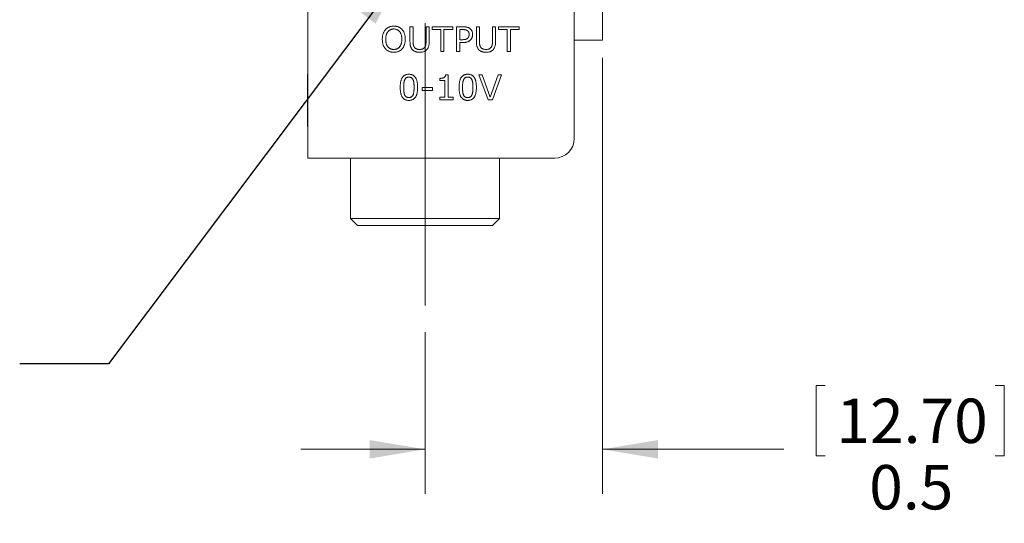
# Model space of a CAD drawing. Units: inches. Extents: x 0.4 to 16.6, y 0.2 to 10.8.
# Drawn here: x 3.6 to 6.4, y 2.5 to 4 of the extents above; entities that cross this region are included whole.
import ezdxf

# ---------------------------------------------------------------- set-up
doc = ezdxf.new("R2010")
doc.units = ezdxf.units.IN
doc.header["$MEASUREMENT"] = 0
doc.linetypes.add('CENTERX2', pattern=[0.8, 0.5, -0.1, 0.1, -0.1])
doc.styles.add('SLDTEXTSTYLE0', font='TXT', dxfattribs={"width": 0.75})
doc.dimstyles.new('SLDDIMSTYLE1', dxfattribs={"dimtxt": 0.18, "dimasz": 0.156, "dimexe": 0, "dimexo": 0.0625, "dimgap": 0, "dimtad": 0, "dimtih": 1, "dimtoh": 1, "dimdec": 0, "dimrnd": 1e-09, "dimzin": 0, "dimdsep": 46, "dimtxsty": 'Standard', "dimsah": 1, "dimcen": 0.09, "dimadec": 0, "dimazin": 0, "dimtfac": 0.156, "dimtdec": 0, "dimtofl": 0, "dimtmove": 0, "dimatfit": 3, "dimfxl": 1, "dimfrac": 2, "dimtolj": 1, "dimtzin": 0, "dimarcsym": 0})
doc.dimstyles.new('SLDDIMSTYLE2', dxfattribs={"dimtxt": 0.125, "dimasz": 0.156, "dimexe": 0, "dimexo": 0.0625, "dimgap": 0.03125, "dimtad": 0, "dimtih": 1, "dimtoh": 1, "dimdec": 1, "dimrnd": 1e-09, "dimdsep": 46, "dimtxsty": 'SLDTEXTSTYLE0', "dimsah": 1, "dimcen": 0.09, "dimadec": 0, "dimazin": 2, "dimtfac": 1, "dimtdec": 1, "dimtmove": 0, "dimatfit": 0, "dimfxl": 1, "dimfrac": 2, "dimtolj": 1, "dimtzin": 12, "dimarcsym": 0})

# ---------------------------------------------------------------- blocks, each defined once
blk = doc.blocks.new('_D_5')
at = {"color": 7, "linetype": 'Continuous', "lineweight": 0}
for p, q in [((5.2376, 3.8603), (5.2376, 2.6329)), ((4.7376, 3.0878), (4.7376, 2.6329)), ((5.8642, 2.9379), (5.8388, 2.9379)), ((5.8388, 2.9379), (5.8388, 2.7394)), ((6.3433, 2.9379), (6.3687, 2.9379)), ((6.3687, 2.9379), (6.3687, 2.7394)), ((4.7376, 2.7579), (4.3876, 2.7579)), ((5.2376, 2.7579), (5.7483, 2.7579)), ((5.8388, 2.7394), (5.8642, 2.7394)), ((6.3687, 2.7394), (6.3433, 2.7394))]:
    blk.add_line(p, q, dxfattribs=at)
for points in [[(4.7376, 2.7579), (4.5816, 2.7839), (4.5816, 2.7319)], [(5.2376, 2.7579), (5.3936, 2.7319), (5.3936, 2.7839)]]:
    blk.add_solid(points, dxfattribs=at)
at = {"color": 7, "linetype": 'Continuous', "lineweight": 0, "char_height": 0.125, "attachment_point": 1, "style": 'SLDTEXTSTYLE0'}
for s, insert in [('12.70', (5.896, 2.9006)), ('0.5', (5.9883, 2.7136))]:
    blk.add_mtext(s, dxfattribs=dict(at, insert=insert))

msp = doc.modelspace()

# ---------------------------------------------------------------- linework, layer by layer
at = {"color": 7, "linetype": 'Continuous', "lineweight": 0}
for p, q in [((4.4076, 5.1528), (4.4076, 3.7028)), ((5.1576, 5.1528), (5.1576, 3.7028)), ((5.2376, 4.9453), (5.2376, 3.9103)), ((4.6951, 3.9478), (4.704, 3.9478)), ((4.6951, 3.9057), (4.6951, 3.9478)), ((4.704, 3.9478), (4.704, 3.9052)), ((4.7403, 3.9478), (4.7492, 3.9478)), ((4.7403, 3.905), (4.7403, 3.9478)), ((4.7492, 3.9478), (4.7492, 3.9057)), ((4.7571, 3.9478), (4.8156, 3.9478)), ((4.7571, 3.9398), (4.7571, 3.9478)), ((4.7819, 3.9398), (4.7571, 3.9398)), ((4.7819, 3.8778), (4.7819, 3.9398)), ((4.7908, 3.9398), (4.7908, 3.8778)), ((4.8156, 3.9398), (4.7908, 3.9398)), ((4.8156, 3.9478), (4.8156, 3.9398)), ((4.8262, 3.9478), (4.845, 3.9478)), ((4.8262, 3.8778), (4.8262, 3.9478)), ((4.8351, 3.9398), (4.8351, 3.9114)), ((4.8442, 3.9398), (4.8351, 3.9398)), ((4.8821, 3.9478), (4.8909, 3.9478)), ((4.8821, 3.9057), (4.8821, 3.9478)), ((4.8909, 3.9478), (4.8909, 3.9052)), ((4.9273, 3.9478), (4.9361, 3.9478)), ((4.9273, 3.905), (4.9273, 3.9478)), ((4.9361, 3.9478), (4.9361, 3.9057)), ((4.9441, 3.9478), (5.0026, 3.9478)), ((4.9441, 3.9398), (4.9441, 3.9478)), ((4.9689, 3.9398), (4.9441, 3.9398)), ((4.9689, 3.8778), (4.9689, 3.9398)), ((4.9778, 3.9398), (4.9778, 3.8778)), ((5.0026, 3.9398), (4.9778, 3.9398)), ((5.0026, 3.9478), (5.0026, 3.9398)), ((4.8351, 3.9114), (4.8429, 3.9114)), ((5.1576, 3.9103), (5.2376, 3.9103)), ((4.8351, 3.9035), (4.8351, 3.8778)), ((4.8444, 3.9035), (4.8351, 3.9035)), ((4.7908, 3.8778), (4.7819, 3.8778)), ((4.8351, 3.8778), (4.8262, 3.8778)), ((4.9778, 3.8778), (4.9689, 3.8778)), ((4.4076, 3.8138), (4.4061, 3.8138)), ((4.4061, 3.6668), (4.4061, 3.8138)), ((4.7793, 3.7963), (4.7793, 3.8025)), ((4.7952, 3.8123), (4.8023, 3.8123)), ((4.8023, 3.8123), (4.8023, 3.7494)), ((4.8892, 3.8123), (4.8986, 3.8123)), ((4.9148, 3.7423), (4.8892, 3.8123)), ((4.8986, 3.8123), (4.921, 3.7498)), ((4.921, 3.7498), (4.9435, 3.8123)), ((4.953, 3.8123), (4.9273, 3.7423)), ((4.9435, 3.8123), (4.953, 3.8123)), ((4.7297, 3.7768), (4.7589, 3.7768)), ((4.7297, 3.7688), (4.7297, 3.7768)), ((4.7589, 3.7768), (4.7589, 3.7688)), ((4.7935, 3.7963), (4.7793, 3.7963)), ((4.7935, 3.7494), (4.7935, 3.7963)), ((4.7589, 3.7688), (4.7297, 3.7688)), ((4.7793, 3.7494), (4.7935, 3.7494)), ((4.7793, 3.7423), (4.7793, 3.7494)), ((4.8023, 3.7494), (4.8165, 3.7494)), ((4.8165, 3.7494), (4.8165, 3.7423)), ((4.8165, 3.7423), (4.7793, 3.7423)), ((4.9273, 3.7423), (4.9148, 3.7423)), ((4.4076, 3.5778), (4.4076, 3.7028)), ((5.1576, 3.7028), (5.1576, 3.6328)), ((4.4061, 3.6668), (4.4076, 3.6668)), ((5.1026, 3.5778), (4.4076, 3.5778)), ((4.5276, 3.5778), (4.5276, 3.4078)), ((4.9476, 3.4078), (4.9476, 3.5778)), ((4.5276, 3.4078), (4.5476, 3.3878)), ((4.5276, 3.4078), (4.9476, 3.4078)), ((4.9276, 3.3878), (4.5476, 3.3878)), ((4.9276, 3.3878), (4.9476, 3.4078))]:
    msp.add_line(p, q, dxfattribs=at)
at = {"color": 7, "linetype": 'CENTERX2', "lineweight": 0}
for q in [(4.7376, 3.9578), (4.7376, 3.1378)]:
    msp.add_line((4.7376, 3.6628), q, dxfattribs=at)
at = {"color": 7, "linetype": 'Continuous', "lineweight": 0}
msp.add_arc((5.1026, 3.6328), 0.055, 270, 0, dxfattribs=at)
for points, knots in [([(4.6171, 3.9127), (4.6172, 3.9141), (4.6172, 3.9169), (4.6176, 3.9209), (4.6183, 3.9247), (4.6193, 3.9282), (4.6206, 3.9315), (4.6221, 3.9346), (4.6238, 3.9374), (4.6252, 3.9391), (4.6259, 3.94)], [0, 0, 0, 0, 0.144045, 0.281223, 0.411729, 0.537541, 0.658042, 0.77474, 0.888391, 1, 1, 1, 1]), ([(4.6259, 3.94), (4.6266, 3.9407), (4.6281, 3.9422), (4.6305, 3.9441), (4.6332, 3.9458), (4.6361, 3.9471), (4.6393, 3.9482), (4.6425, 3.949), (4.6459, 3.9495), (4.6483, 3.9495), (4.6494, 3.9495)], [0, 0, 0, 0, 0.118224, 0.236141, 0.356558, 0.479875, 0.605872, 0.734084, 0.864955, 1, 1, 1, 1]), ([(4.6495, 3.9416), (4.6486, 3.9416), (4.647, 3.9415), (4.6445, 3.9411), (4.6422, 3.9406), (4.6401, 3.9397), (4.638, 3.9387), (4.6362, 3.9374), (4.6344, 3.9358), (4.6329, 3.9341), (4.6314, 3.9321), (4.6302, 3.9299), (4.6292, 3.9275), (4.6283, 3.9249), (4.6277, 3.9222), (4.6272, 3.9192), (4.6269, 3.916), (4.6269, 3.9139), (4.6269, 3.9127)], [0, 0, 0, 0, 0.062179, 0.121269, 0.178134, 0.233646, 0.288323, 0.343074, 0.398436, 0.455435, 0.5141, 0.574211, 0.636575, 0.701635, 0.770329, 0.842699, 0.919141, 1, 1, 1, 1]), ([(4.6494, 3.9495), (4.6507, 3.9495), (4.653, 3.9495), (4.6565, 3.949), (4.6598, 3.9482), (4.6629, 3.9471), (4.6658, 3.9457), (4.6684, 3.9441), (4.6709, 3.9422), (4.6723, 3.9407), (4.673, 3.94)], [0, 0, 0, 0, 0.139522, 0.272223, 0.4003, 0.524725, 0.646115, 0.765114, 0.882381, 1, 1, 1, 1]), ([(4.6721, 3.9127), (4.6721, 3.9139), (4.672, 3.916), (4.6717, 3.9192), (4.6713, 3.9222), (4.6706, 3.9249), (4.6698, 3.9275), (4.6687, 3.9299), (4.6675, 3.9321), (4.6661, 3.9341), (4.6645, 3.9358), (4.6628, 3.9374), (4.6609, 3.9387), (4.6589, 3.9397), (4.6567, 3.9406), (4.6544, 3.9411), (4.652, 3.9415), (4.6504, 3.9416), (4.6495, 3.9416)], [0, 0, 0, 0, 0.080993, 0.157562, 0.230052, 0.298861, 0.364135, 0.426602, 0.486978, 0.54574, 0.602833, 0.658287, 0.71313, 0.767602, 0.822893, 0.879529, 0.938386, 1, 1, 1, 1]), ([(4.673, 3.94), (4.6737, 3.9391), (4.6751, 3.9375), (4.6768, 3.9347), (4.6784, 3.9316), (4.6796, 3.9283), (4.6806, 3.9248), (4.6813, 3.921), (4.6817, 3.9169), (4.6818, 3.9142), (4.6818, 3.9127)], [0, 0, 0, 0, 0.109805, 0.221722, 0.337544, 0.458627, 0.584992, 0.716483, 0.85457, 1, 1, 1, 1]), ([(4.8566, 3.937), (4.8562, 3.9373), (4.8555, 3.9377), (4.8542, 3.9383), (4.8529, 3.9388), (4.8515, 3.9392), (4.8499, 3.9395), (4.8482, 3.9396), (4.8463, 3.9398), (4.8449, 3.9398), (4.8442, 3.9398)], [0, 0, 0, 0, 0.105241, 0.211189, 0.320184, 0.432737, 0.553102, 0.687445, 0.836328, 1, 1, 1, 1]), ([(4.845, 3.9478), (4.846, 3.9478), (4.8479, 3.9477), (4.8507, 3.9475), (4.8532, 3.9472), (4.8555, 3.9467), (4.8576, 3.9461), (4.8596, 3.9454), (4.8615, 3.9445), (4.8626, 3.9437), (4.8632, 3.9434)], [0, 0, 0, 0, 0.157439, 0.302807, 0.435854, 0.557901, 0.673209, 0.784173, 0.893019, 1, 1, 1, 1]), ([(4.8632, 3.9434), (4.8638, 3.9429), (4.865, 3.942), (4.8667, 3.9404), (4.8681, 3.9386), (4.8693, 3.9366), (4.8703, 3.9344), (4.871, 3.932), (4.8714, 3.9293), (4.8714, 3.9274), (4.8714, 3.9264)], [0, 0, 0, 0, 0.119233, 0.235559, 0.350608, 0.465505, 0.584483, 0.712227, 0.850111, 1, 1, 1, 1]), ([(4.6259, 3.8856), (4.6252, 3.8864), (4.6238, 3.8881), (4.6221, 3.8909), (4.6206, 3.8939), (4.6193, 3.8972), (4.6183, 3.9007), (4.6176, 3.9045), (4.6172, 3.9086), (4.6172, 3.9113), (4.6171, 3.9127)], [0, 0, 0, 0, 0.108875, 0.220806, 0.336419, 0.457062, 0.58298, 0.714958, 0.853556, 1, 1, 1, 1]), ([(4.6269, 3.9127), (4.6269, 3.9116), (4.6269, 3.9094), (4.6272, 3.9062), (4.6277, 3.9032), (4.6284, 3.9005), (4.6292, 3.8979), (4.6303, 3.8955), (4.6315, 3.8933), (4.633, 3.8914), (4.6346, 3.8896), (4.6363, 3.8881), (4.6382, 3.8868), (4.6402, 3.8858), (4.6423, 3.885), (4.6446, 3.8844), (4.647, 3.884), (4.6487, 3.884), (4.6495, 3.884)], [0, 0, 0, 0, 0.082013, 0.15896, 0.231795, 0.301022, 0.366308, 0.428923, 0.489187, 0.547812, 0.604874, 0.660368, 0.715033, 0.76936, 0.82423, 0.880553, 0.939042, 1, 1, 1, 1]), ([(4.6495, 3.884), (4.6503, 3.884), (4.652, 3.884), (4.6544, 3.8844), (4.6567, 3.885), (4.6588, 3.8858), (4.6608, 3.8868), (4.6627, 3.8881), (4.6644, 3.8896), (4.666, 3.8914), (4.6674, 3.8933), (4.6687, 3.8955), (4.6697, 3.8979), (4.6706, 3.9005), (4.6713, 3.9032), (4.6717, 3.9062), (4.672, 3.9094), (4.6721, 3.9116), (4.6721, 3.9127)], [0, 0, 0, 0, 0.061017, 0.119231, 0.175609, 0.230533, 0.284913, 0.339354, 0.394903, 0.451793, 0.510475, 0.570631, 0.633307, 0.698764, 0.767979, 0.840885, 0.917907, 1, 1, 1, 1]), ([(4.6818, 3.9127), (4.6818, 3.9113), (4.6818, 3.9086), (4.6813, 3.9045), (4.6806, 3.9007), (4.6796, 3.8972), (4.6783, 3.8939), (4.6768, 3.8908), (4.6751, 3.888), (4.6737, 3.8864), (4.673, 3.8856)], [0, 0, 0, 0, 0.145907, 0.284498, 0.416975, 0.543883, 0.665533, 0.781097, 0.892579, 1, 1, 1, 1]), ([(4.8429, 3.9114), (4.8438, 3.9115), (4.8455, 3.9115), (4.8479, 3.9117), (4.85, 3.912), (4.8519, 3.9124), (4.8536, 3.913), (4.8552, 3.9138), (4.8565, 3.9146), (4.8573, 3.9154), (4.8577, 3.9157)], [0, 0, 0, 0, 0.169177, 0.321198, 0.458638, 0.580213, 0.692447, 0.798254, 0.900086, 1, 1, 1, 1]), ([(4.8653, 3.9108), (4.8647, 3.9102), (4.8635, 3.909), (4.8614, 3.9075), (4.8592, 3.9063), (4.8568, 3.9052), (4.8541, 3.9044), (4.8511, 3.9039), (4.8479, 3.9035), (4.8456, 3.9035), (4.8444, 3.9035)], [0, 0, 0, 0, 0.111732, 0.222605, 0.333824, 0.447499, 0.567522, 0.698611, 0.842687, 1, 1, 1, 1]), ([(4.8617, 3.9262), (4.8617, 3.9268), (4.8616, 3.928), (4.8614, 3.9296), (4.861, 3.9312), (4.8605, 3.9326), (4.8598, 3.9339), (4.8589, 3.9351), (4.8578, 3.9361), (4.857, 3.9367), (4.8566, 3.937)], [0, 0, 0, 0, 0.142201, 0.276698, 0.403737, 0.525322, 0.643026, 0.760437, 0.878142, 1, 1, 1, 1]), ([(4.8577, 3.9157), (4.858, 3.9161), (4.8587, 3.9169), (4.8596, 3.918), (4.8603, 3.9193), (4.8608, 3.9205), (4.8612, 3.9219), (4.8615, 3.9232), (4.8617, 3.9247), (4.8617, 3.9257), (4.8617, 3.9262)], [0, 0, 0, 0, 0.134347, 0.260609, 0.383119, 0.500361, 0.618418, 0.739871, 0.866702, 1, 1, 1, 1]), ([(4.8714, 3.9264), (4.8714, 3.9257), (4.8714, 3.9241), (4.8711, 3.9219), (4.8706, 3.9198), (4.8699, 3.9177), (4.869, 3.9158), (4.8679, 3.914), (4.8667, 3.9123), (4.8658, 3.9113), (4.8653, 3.9108)], [0, 0, 0, 0, 0.133449, 0.263966, 0.390397, 0.516131, 0.639771, 0.761014, 0.880537, 1, 1, 1, 1]), ([(4.6494, 3.876), (4.6483, 3.876), (4.6459, 3.8761), (4.6425, 3.8765), (4.6392, 3.8773), (4.6361, 3.8784), (4.6332, 3.8798), (4.6305, 3.8814), (4.628, 3.8834), (4.6266, 3.8849), (4.6259, 3.8856)], [0, 0, 0, 0, 0.1368241, 0.2683497, 0.3958564, 0.5205486, 0.6426091, 0.7618329, 0.8809445, 1, 1, 1, 1]), ([(4.673, 3.8856), (4.6723, 3.8849), (4.6708, 3.8833), (4.6684, 3.8814), (4.6657, 3.8797), (4.6629, 3.8784), (4.6598, 3.8773), (4.6565, 3.8766), (4.6531, 3.8761), (4.6507, 3.876), (4.6494, 3.876)], [0, 0, 0, 0, 0.121128, 0.239992, 0.358604, 0.478367, 0.600723, 0.727815, 0.860204, 1, 1, 1, 1]), ([(4.7023, 3.8829), (4.7017, 3.8836), (4.7005, 3.8849), (4.699, 3.8872), (4.6977, 3.8896), (4.6967, 3.8923), (4.696, 3.8952), (4.6955, 3.8984), (4.6952, 3.902), (4.6951, 3.9044), (4.6951, 3.9057)], [0, 0, 0, 0, 0.109912, 0.220014, 0.331481, 0.446384, 0.567966, 0.699975, 0.843738, 1, 1, 1, 1]), ([(4.7221, 3.876), (4.721, 3.876), (4.719, 3.8761), (4.716, 3.8764), (4.7132, 3.8769), (4.7106, 3.8777), (4.7082, 3.8787), (4.706, 3.8799), (4.704, 3.8812), (4.7029, 3.8823), (4.7023, 3.8829)], [0, 0, 0, 0, 0.148516, 0.288089, 0.419772, 0.543783, 0.661913, 0.776934, 0.888529, 1, 1, 1, 1]), ([(4.704, 3.9052), (4.704, 3.9043), (4.704, 3.9026), (4.7041, 3.9002), (4.7044, 3.8981), (4.7047, 3.8962), (4.7052, 3.8946), (4.7058, 3.893), (4.7066, 3.8915), (4.7072, 3.8906), (4.7075, 3.8902)], [0, 0, 0, 0, 0.172828, 0.326531, 0.461469, 0.578176, 0.685589, 0.790853, 0.895332, 1, 1, 1, 1]), ([(4.7075, 3.8902), (4.7078, 3.8897), (4.7086, 3.8887), (4.71, 3.8874), (4.7115, 3.8864), (4.7133, 3.8855), (4.7152, 3.8848), (4.7174, 3.8843), (4.7197, 3.884), (4.7213, 3.884), (4.7221, 3.884)], [0, 0, 0, 0, 0.1118915, 0.2238238, 0.3364174, 0.4543235, 0.5784693, 0.710023, 0.8500676, 1, 1, 1, 1]), ([(4.7221, 3.884), (4.7229, 3.884), (4.7246, 3.884), (4.7269, 3.8843), (4.729, 3.8848), (4.7309, 3.8855), (4.7327, 3.8863), (4.7343, 3.8874), (4.7356, 3.8887), (4.7364, 3.8897), (4.7368, 3.8902)], [0, 0, 0, 0, 0.151086, 0.291478, 0.421395, 0.544329, 0.661086, 0.774674, 0.886792, 1, 1, 1, 1]), ([(4.742, 3.8829), (4.7414, 3.8823), (4.7401, 3.8812), (4.738, 3.8798), (4.7358, 3.8786), (4.7334, 3.8776), (4.7309, 3.8769), (4.7281, 3.8764), (4.7252, 3.876), (4.7232, 3.876), (4.7221, 3.876)], [0, 0, 0, 0, 0.117159, 0.232734, 0.349164, 0.466523, 0.58864, 0.717749, 0.854431, 1, 1, 1, 1]), ([(4.7368, 3.8902), (4.7371, 3.8906), (4.7377, 3.8915), (4.7384, 3.8931), (4.7391, 3.8947), (4.7395, 3.8964), (4.7399, 3.8982), (4.7401, 3.9003), (4.7403, 3.9026), (4.7403, 3.9041), (4.7403, 3.905)], [0, 0, 0, 0, 0.1070891, 0.2148352, 0.3251126, 0.4385418, 0.5597451, 0.6933843, 0.8396444, 1, 1, 1, 1]), ([(4.7492, 3.9057), (4.7491, 3.9045), (4.7491, 3.9021), (4.7488, 3.8986), (4.7483, 3.8954), (4.7475, 3.8924), (4.7466, 3.8896), (4.7453, 3.8871), (4.7438, 3.8849), (4.7426, 3.8835), (4.742, 3.8829)], [0, 0, 0, 0, 0.150678, 0.292243, 0.424947, 0.549307, 0.667238, 0.780758, 0.890898, 1, 1, 1, 1]), ([(4.8893, 3.8829), (4.8886, 3.8836), (4.8874, 3.8849), (4.8859, 3.8872), (4.8847, 3.8896), (4.8837, 3.8923), (4.883, 3.8952), (4.8824, 3.8984), (4.8821, 3.902), (4.8821, 3.9044), (4.8821, 3.9057)], [0, 0, 0, 0, 0.1099116, 0.2200139, 0.331481, 0.4463839, 0.5679665, 0.6999749, 0.8437383, 1, 1, 1, 1]), ([(4.9091, 3.876), (4.908, 3.876), (4.9059, 3.8761), (4.9029, 3.8764), (4.9001, 3.8769), (4.8976, 3.8777), (4.8952, 3.8787), (4.893, 3.8799), (4.891, 3.8812), (4.8898, 3.8823), (4.8893, 3.8829)], [0, 0, 0, 0, 0.148516, 0.288089, 0.419772, 0.543783, 0.661913, 0.776934, 0.888529, 1, 1, 1, 1]), ([(4.8909, 3.9052), (4.8909, 3.9043), (4.891, 3.9026), (4.8911, 3.9002), (4.8914, 3.8981), (4.8917, 3.8962), (4.8922, 3.8946), (4.8928, 3.893), (4.8935, 3.8915), (4.8941, 3.8906), (4.8944, 3.8902)], [0, 0, 0, 0, 0.1728278, 0.3265308, 0.4614689, 0.5781757, 0.6855887, 0.790853, 0.8953317, 1, 1, 1, 1]), ([(4.8944, 3.8902), (4.8948, 3.8897), (4.8956, 3.8887), (4.8969, 3.8874), (4.8985, 3.8864), (4.9003, 3.8855), (4.9022, 3.8848), (4.9043, 3.8843), (4.9066, 3.884), (4.9082, 3.884), (4.9091, 3.884)], [0, 0, 0, 0, 0.111892, 0.223824, 0.336417, 0.454324, 0.578469, 0.710023, 0.850068, 1, 1, 1, 1]), ([(4.9091, 3.884), (4.9099, 3.884), (4.9115, 3.884), (4.9138, 3.8843), (4.916, 3.8848), (4.9179, 3.8855), (4.9196, 3.8863), (4.9212, 3.8874), (4.9226, 3.8887), (4.9234, 3.8897), (4.9238, 3.8902)], [0, 0, 0, 0, 0.151086, 0.291478, 0.421395, 0.544329, 0.661086, 0.774674, 0.886792, 1, 1, 1, 1]), ([(4.9289, 3.8829), (4.9283, 3.8823), (4.9271, 3.8812), (4.925, 3.8798), (4.9228, 3.8786), (4.9204, 3.8776), (4.9178, 3.8769), (4.9151, 3.8764), (4.9122, 3.876), (4.9101, 3.876), (4.9091, 3.876)], [0, 0, 0, 0, 0.117159, 0.232734, 0.349164, 0.466523, 0.58864, 0.717749, 0.854431, 1, 1, 1, 1]), ([(4.9238, 3.8902), (4.9241, 3.8906), (4.9247, 3.8915), (4.9254, 3.8931), (4.926, 3.8947), (4.9265, 3.8964), (4.9268, 3.8982), (4.9271, 3.9003), (4.9272, 3.9026), (4.9272, 3.9041), (4.9273, 3.905)], [0, 0, 0, 0, 0.107089, 0.214835, 0.325113, 0.438542, 0.559745, 0.693384, 0.839644, 1, 1, 1, 1]), ([(4.9361, 3.9057), (4.9361, 3.9045), (4.9361, 3.9021), (4.9358, 3.8986), (4.9352, 3.8954), (4.9345, 3.8924), (4.9335, 3.8896), (4.9323, 3.8871), (4.9308, 3.8849), (4.9295, 3.8835), (4.9289, 3.8829)], [0, 0, 0, 0, 0.1506776, 0.2922433, 0.4249466, 0.5493074, 0.6672384, 0.7807578, 0.8908985, 1, 1, 1, 1]), ([(4.6676, 3.7772), (4.6677, 3.7787), (4.6677, 3.7817), (4.668, 3.7859), (4.6684, 3.7899), (4.6691, 3.7935), (4.6699, 3.7969), (4.6709, 3.7999), (4.6721, 3.8026), (4.6735, 3.805), (4.6751, 3.8072), (4.6769, 3.809), (4.6789, 3.8106), (4.6811, 3.8119), (4.6835, 3.8128), (4.6862, 3.8135), (4.689, 3.814), (4.691, 3.814), (4.692, 3.814)], [0, 0, 0, 0, 0.090625, 0.17535, 0.254088, 0.327393, 0.395789, 0.459102, 0.517906, 0.573174, 0.625499, 0.676328, 0.726617, 0.777206, 0.828961, 0.882801, 0.939626, 1, 1, 1, 1]), ([(4.6802, 3.7987), (4.6799, 3.798), (4.6794, 3.7967), (4.6788, 3.7946), (4.6783, 3.7921), (4.6779, 3.7895), (4.6777, 3.7866), (4.6775, 3.7836), (4.6774, 3.7805), (4.6774, 3.7783), (4.6774, 3.7772)], [0, 0, 0, 0, 0.092932, 0.195517, 0.308519, 0.432509, 0.565434, 0.704477, 0.849094, 1, 1, 1, 1]), ([(4.692, 3.8061), (4.6913, 3.806), (4.69, 3.806), (4.688, 3.8057), (4.6863, 3.8051), (4.6847, 3.8043), (4.6833, 3.8032), (4.6821, 3.8019), (4.681, 3.8004), (4.6804, 3.7992), (4.6802, 3.7987)], [0, 0, 0, 0, 0.141373, 0.271633, 0.394112, 0.510434, 0.625792, 0.743398, 0.867888, 1, 1, 1, 1]), ([(4.692, 3.814), (4.693, 3.814), (4.695, 3.814), (4.6979, 3.8135), (4.7005, 3.8128), (4.703, 3.8118), (4.7052, 3.8105), (4.7072, 3.8089), (4.709, 3.8071), (4.7106, 3.8049), (4.712, 3.8024), (4.7132, 3.7997), (4.7141, 3.7967), (4.715, 3.7934), (4.7156, 3.7898), (4.7161, 3.7859), (4.7163, 3.7817), (4.7164, 3.7788), (4.7164, 3.7773)], [0, 0, 0, 0, 0.061032, 0.118504, 0.173116, 0.225322, 0.276001, 0.32667, 0.377985, 0.430681, 0.486391, 0.54544, 0.608778, 0.67676, 0.749332, 0.827388, 0.910869, 1, 1, 1, 1]), ([(4.7038, 3.7987), (4.7035, 3.7993), (4.7029, 3.8004), (4.7019, 3.8019), (4.7007, 3.8032), (4.6993, 3.8043), (4.6978, 3.8051), (4.696, 3.8057), (4.6941, 3.806), (4.6927, 3.806), (4.692, 3.8061)], [0, 0, 0, 0, 0.130246, 0.252579, 0.370446, 0.485239, 0.600835, 0.723405, 0.855628, 1, 1, 1, 1]), ([(4.7066, 3.7773), (4.7066, 3.7785), (4.7066, 3.7807), (4.7065, 3.7839), (4.7063, 3.7869), (4.7061, 3.7897), (4.7057, 3.7923), (4.7052, 3.7946), (4.7046, 3.7968), (4.704, 3.7981), (4.7038, 3.7987)], [0, 0, 0, 0, 0.159651, 0.308566, 0.446193, 0.573969, 0.692158, 0.802057, 0.904099, 1, 1, 1, 1]), ([(4.7793, 3.8025), (4.7803, 3.8025), (4.7824, 3.8026), (4.7849, 3.8029), (4.787, 3.8033), (4.7883, 3.8036), (4.7895, 3.804), (4.7901, 3.8043), (4.7905, 3.8044)], [0, 0, 0, 0, 0.2620826, 0.5428247, 0.6807494, 0.8016023, 0.907794, 1, 1, 1, 1]), ([(4.7905, 3.8044), (4.7908, 3.8046), (4.7915, 3.805), (4.7923, 3.8057), (4.7931, 3.8065), (4.7938, 3.8074), (4.7943, 3.8084), (4.7948, 3.8096), (4.7951, 3.8109), (4.7951, 3.8118), (4.7952, 3.8123)], [0, 0, 0, 0, 0.122569, 0.240706, 0.354017, 0.468353, 0.585293, 0.709986, 0.849029, 1, 1, 1, 1]), ([(4.8333, 3.7772), (4.8334, 3.7787), (4.8334, 3.7817), (4.8337, 3.7859), (4.8341, 3.7899), (4.8348, 3.7935), (4.8356, 3.7969), (4.8366, 3.7999), (4.8378, 3.8026), (4.8392, 3.805), (4.8408, 3.8072), (4.8426, 3.809), (4.8446, 3.8106), (4.8468, 3.8119), (4.8492, 3.8128), (4.8519, 3.8135), (4.8547, 3.814), (4.8567, 3.814), (4.8577, 3.814)], [0, 0, 0, 0, 0.0906251, 0.1753502, 0.2540883, 0.3273932, 0.3957891, 0.4591016, 0.5179057, 0.5731742, 0.625499, 0.6763276, 0.726617, 0.7772063, 0.8289606, 0.8828006, 0.9396259, 1, 1, 1, 1]), ([(4.8459, 3.7987), (4.8456, 3.798), (4.8451, 3.7967), (4.8445, 3.7946), (4.844, 3.7921), (4.8436, 3.7895), (4.8434, 3.7866), (4.8432, 3.7836), (4.8431, 3.7805), (4.8431, 3.7783), (4.8431, 3.7772)], [0, 0, 0, 0, 0.092932, 0.195517, 0.308519, 0.432509, 0.565434, 0.704477, 0.849094, 1, 1, 1, 1]), ([(4.8577, 3.8061), (4.857, 3.806), (4.8556, 3.806), (4.8537, 3.8057), (4.852, 3.8051), (4.8504, 3.8043), (4.849, 3.8032), (4.8478, 3.8019), (4.8467, 3.8004), (4.8461, 3.7992), (4.8459, 3.7987)], [0, 0, 0, 0, 0.1413728, 0.2716333, 0.3941116, 0.5104341, 0.6257923, 0.7433981, 0.8678884, 1, 1, 1, 1]), ([(4.8577, 3.814), (4.8587, 3.814), (4.8607, 3.814), (4.8636, 3.8135), (4.8662, 3.8128), (4.8687, 3.8118), (4.8709, 3.8105), (4.8729, 3.8089), (4.8747, 3.8071), (4.8763, 3.8049), (4.8777, 3.8024), (4.8789, 3.7997), (4.8798, 3.7967), (4.8807, 3.7934), (4.8813, 3.7898), (4.8818, 3.7859), (4.882, 3.7817), (4.8821, 3.7788), (4.8821, 3.7773)], [0, 0, 0, 0, 0.061032, 0.118504, 0.173116, 0.225322, 0.276001, 0.32667, 0.377985, 0.430681, 0.486391, 0.54544, 0.608778, 0.67676, 0.749332, 0.827388, 0.910869, 1, 1, 1, 1]), ([(4.8695, 3.7987), (4.8692, 3.7993), (4.8686, 3.8004), (4.8676, 3.8019), (4.8664, 3.8032), (4.865, 3.8043), (4.8635, 3.8051), (4.8617, 3.8057), (4.8598, 3.806), (4.8584, 3.806), (4.8577, 3.8061)], [0, 0, 0, 0, 0.130246, 0.252579, 0.370446, 0.485239, 0.600835, 0.723405, 0.855628, 1, 1, 1, 1]), ([(4.8723, 3.7773), (4.8723, 3.7785), (4.8723, 3.7807), (4.8722, 3.7839), (4.872, 3.7869), (4.8718, 3.7897), (4.8714, 3.7923), (4.8709, 3.7946), (4.8703, 3.7968), (4.8697, 3.7981), (4.8695, 3.7987)], [0, 0, 0, 0, 0.159651, 0.308566, 0.446193, 0.573969, 0.692158, 0.802057, 0.904099, 1, 1, 1, 1]), ([(4.692, 3.7405), (4.691, 3.7405), (4.689, 3.7406), (4.6861, 3.741), (4.6835, 3.7417), (4.681, 3.7427), (4.6788, 3.744), (4.6768, 3.7455), (4.675, 3.7474), (4.6734, 3.7495), (4.672, 3.7519), (4.6708, 3.7547), (4.6699, 3.7577), (4.6691, 3.761), (4.6684, 3.7646), (4.668, 3.7686), (4.6677, 3.7728), (4.6677, 3.7757), (4.6676, 3.7772)], [0, 0, 0, 0, 0.060973, 0.118388, 0.172874, 0.22467, 0.275401, 0.32568, 0.376549, 0.428972, 0.484148, 0.542887, 0.606162, 0.674011, 0.747103, 0.82563, 0.909854, 1, 1, 1, 1]), ([(4.6774, 3.7772), (4.6774, 3.776), (4.6774, 3.7738), (4.6775, 3.7706), (4.6777, 3.7676), (4.6779, 3.765), (4.6782, 3.7625), (4.6787, 3.7602), (4.6793, 3.7581), (4.6798, 3.7567), (4.6801, 3.756)], [0, 0, 0, 0, 0.164101, 0.31475, 0.45075, 0.57345, 0.686482, 0.794892, 0.899373, 1, 1, 1, 1]), ([(4.7164, 3.7773), (4.7164, 3.7758), (4.7163, 3.7728), (4.716, 3.7685), (4.7156, 3.7646), (4.715, 3.7609), (4.7141, 3.7576), (4.7131, 3.7545), (4.7119, 3.7518), (4.7105, 3.7494), (4.7089, 3.7473), (4.7071, 3.7455), (4.7051, 3.7439), (4.7029, 3.7427), (4.7004, 3.7417), (4.6978, 3.741), (4.695, 3.7406), (4.693, 3.7405), (4.692, 3.7405)], [0, 0, 0, 0, 0.091414, 0.176654, 0.25618, 0.329726, 0.398161, 0.461186, 0.519966, 0.574874, 0.627124, 0.67754, 0.72759, 0.777885, 0.829619, 0.883437, 0.939926, 1, 1, 1, 1]), ([(4.7038, 3.7559), (4.7041, 3.7565), (4.7046, 3.7579), (4.7052, 3.7601), (4.7057, 3.7624), (4.7061, 3.7649), (4.7063, 3.7677), (4.7065, 3.7707), (4.7066, 3.7739), (4.7066, 3.7761), (4.7066, 3.7773)], [0, 0, 0, 0, 0.097892, 0.201849, 0.31108, 0.427473, 0.552815, 0.689917, 0.838949, 1, 1, 1, 1]), ([(4.8577, 3.7405), (4.8567, 3.7405), (4.8547, 3.7406), (4.8518, 3.741), (4.8492, 3.7417), (4.8467, 3.7427), (4.8445, 3.744), (4.8425, 3.7455), (4.8407, 3.7474), (4.8391, 3.7495), (4.8377, 3.7519), (4.8365, 3.7547), (4.8356, 3.7577), (4.8348, 3.761), (4.8341, 3.7646), (4.8337, 3.7686), (4.8334, 3.7728), (4.8334, 3.7757), (4.8333, 3.7772)], [0, 0, 0, 0, 0.060973, 0.118388, 0.172874, 0.22467, 0.275401, 0.32568, 0.376549, 0.428972, 0.484148, 0.542887, 0.606162, 0.674011, 0.747103, 0.82563, 0.909854, 1, 1, 1, 1]), ([(4.8431, 3.7772), (4.8431, 3.776), (4.8431, 3.7738), (4.8432, 3.7706), (4.8434, 3.7676), (4.8436, 3.765), (4.8439, 3.7625), (4.8444, 3.7602), (4.845, 3.7581), (4.8455, 3.7567), (4.8458, 3.756)], [0, 0, 0, 0, 0.164101, 0.31475, 0.45075, 0.57345, 0.686482, 0.794892, 0.899373, 1, 1, 1, 1]), ([(4.8821, 3.7773), (4.8821, 3.7758), (4.882, 3.7728), (4.8817, 3.7685), (4.8813, 3.7646), (4.8806, 3.7609), (4.8798, 3.7576), (4.8788, 3.7545), (4.8776, 3.7518), (4.8762, 3.7494), (4.8746, 3.7473), (4.8728, 3.7455), (4.8708, 3.7439), (4.8686, 3.7427), (4.8661, 3.7417), (4.8635, 3.741), (4.8607, 3.7406), (4.8587, 3.7405), (4.8577, 3.7405)], [0, 0, 0, 0, 0.091414, 0.176654, 0.25618, 0.329726, 0.398161, 0.461186, 0.519966, 0.574874, 0.627124, 0.67754, 0.72759, 0.777885, 0.829619, 0.883437, 0.939926, 1, 1, 1, 1]), ([(4.8695, 3.7559), (4.8698, 3.7565), (4.8703, 3.7579), (4.8709, 3.7601), (4.8714, 3.7624), (4.8718, 3.7649), (4.872, 3.7677), (4.8722, 3.7707), (4.8723, 3.7739), (4.8723, 3.7761), (4.8723, 3.7773)], [0, 0, 0, 0, 0.097892, 0.201849, 0.31108, 0.427473, 0.552815, 0.689917, 0.838949, 1, 1, 1, 1]), ([(4.6801, 3.756), (4.6804, 3.7554), (4.6809, 3.7543), (4.6819, 3.7528), (4.6831, 3.7515), (4.6845, 3.7504), (4.686, 3.7495), (4.6878, 3.7489), (4.6898, 3.7485), (4.6913, 3.7485), (4.692, 3.7485)], [0, 0, 0, 0, 0.127933, 0.248979, 0.364498, 0.478623, 0.594752, 0.717986, 0.852152, 1, 1, 1, 1]), ([(4.692, 3.7485), (4.6927, 3.7485), (4.6941, 3.7485), (4.696, 3.7489), (4.6978, 3.7495), (4.6993, 3.7503), (4.7007, 3.7513), (4.7019, 3.7526), (4.703, 3.7541), (4.7035, 3.7553), (4.7038, 3.7559)], [0, 0, 0, 0, 0.141458, 0.272712, 0.395264, 0.512481, 0.627909, 0.745586, 0.869079, 1, 1, 1, 1]), ([(4.8458, 3.756), (4.8461, 3.7554), (4.8466, 3.7543), (4.8476, 3.7528), (4.8488, 3.7515), (4.8502, 3.7504), (4.8517, 3.7495), (4.8535, 3.7489), (4.8555, 3.7485), (4.857, 3.7485), (4.8577, 3.7485)], [0, 0, 0, 0, 0.127933, 0.248979, 0.364498, 0.478623, 0.594752, 0.717986, 0.852152, 1, 1, 1, 1]), ([(4.8577, 3.7485), (4.8584, 3.7485), (4.8598, 3.7485), (4.8617, 3.7489), (4.8635, 3.7495), (4.865, 3.7503), (4.8664, 3.7513), (4.8676, 3.7526), (4.8687, 3.7541), (4.8692, 3.7553), (4.8695, 3.7559)], [0, 0, 0, 0, 0.141458, 0.272712, 0.395264, 0.512481, 0.627909, 0.745586, 0.869079, 1, 1, 1, 1])]:
    msp.add_open_spline(points, degree=3, knots=knots, dxfattribs=at)

# ---------------------------------------------------------------- dimensions: what is measured, and where the dimension line sits
dim = msp.add_linear_dim(base=(4.7376, 2.7579), p1=(5.2376, 3.9103), p2=(4.7376, 3.1378), dimstyle='SLDDIMSTYLE2', dxfattribs=at)
dim.commit()
dim.dimension.update_dxf_attribs({"geometry": '_D_5', "text_midpoint": (6.1038, 2.7579), "dimtype": 160})

# ---------------------------------------------------------------- leaders
msp.add_leader([(4.6714, 4.0968), (3.846, 2.9989), (3.596, 2.9989)], dimstyle='SLDDIMSTYLE1', dxfattribs=at)

doc.saveas('drawing.dxf')
